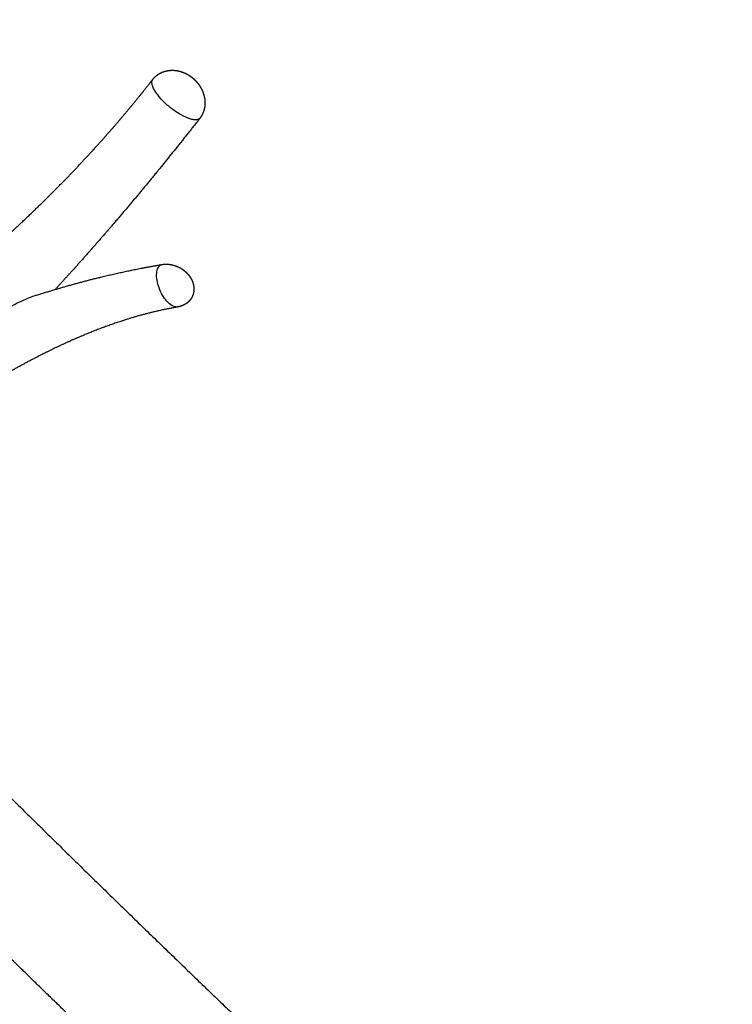
# Model space of a CAD drawing. Units: millimetres. Extents: x 101 to 13111, y 248 to 7479.
# Drawn here: x 1034 to 1197, y 4945 to 5170 of the extents above; entities that cross this region are included whole.
import ezdxf

# ---------------------------------------------------------------- set-up
doc = ezdxf.new("R2010")
doc.units = ezdxf.units.MM
doc.styles.get("Standard").update_dxf_attribs({"font": 'arial.ttf'})
doc.dimstyles.new('WXT10 ISO-25', dxfattribs={"dimscale": 10, "dimtxt": 2.5, "dimasz": 2.5, "dimexe": 1, "dimexo": 1, "dimgap": 1, "dimtad": 1, "dimdec": 0, "dimdsep": 46, "dimtxsty": 'Standard', "dimcen": 2.5, "dimclrd": 142, "dimclre": 142, "dimadec": 0, "dimazin": 0, "dimtfac": 1, "dimtdec": 0, "dimtmove": 0, "dimatfit": 3, "dimfxl": 5, "dimfxlon": 1, "dimarcsym": 0})

# ---------------------------------------------------------------- blocks, each defined once
blk = doc.blocks.new('*D43')
at = {"color": 142, "lineweight": -2, "transparency": 16777216}
for p, q in [((1613.75, 5588.57), (1673.75, 5588.57)), ((1663.75, 4532.65), (1663.75, 5563.57)), ((1613.75, 4507.65), (1673.75, 4507.65))]:
    blk.add_line(p, q, dxfattribs=at)
at = {"color": 142, "transparency": 16777216}
for points in [[(1659.59, 5563.57), (1667.92, 5563.57), (1663.75, 5588.57)], [(1659.59, 4532.65), (1667.92, 4532.65), (1663.75, 4507.65)]]:
    blk.add_solid(points, dxfattribs=at)
at = {"layer": 'Defpoints', "color": 0, "transparency": 16777216}
for p in [(793.47, 5588.57), (1663.75, 5588.57), (1479.11, 4507.65)]:
    blk.add_point(p, dxfattribs=at)
at = {"color": 0, "transparency": 16777216, "insert": (1640.99, 5048.11), "char_height": 25, "attachment_point": 5, "rotation": 90}
blk.add_mtext('1080', dxfattribs=at)

msp = doc.modelspace()

# ---------------------------------------------------------------- linework, layer by layer
for points, weights, degree, knots in [([(1064.76, 5156.25), (1065.55, 5157.26), (1066.71, 5157.8), (1067.7, 5158.26), (1068.79, 5158.33)], [1, 0.972472668198, 1, 0.983352678493, 1], 2, [0, 0, 0, 2.514513, 2.514513, 4.674717, 4.674717, 4.674717]), ([(1068.79, 5158.33), (1069.04, 5158.35), (1069.3, 5158.35), (1069.56, 5158.34), (1070.2, 5158.31), (1070.83, 5158.18), (1071.44, 5157.97), (1071.72, 5157.87), (1071.99, 5157.76), (1072.26, 5157.63), (1072.47, 5157.53), (1072.68, 5157.42), (1072.89, 5157.3), (1073.06, 5157.19), (1073.23, 5157.08), (1073.39, 5156.96), (1073.54, 5156.86), (1073.69, 5156.75), (1073.83, 5156.63), (1073.96, 5156.52), (1074.09, 5156.41), (1074.22, 5156.29), (1074.35, 5156.17), (1074.47, 5156.05), (1074.59, 5155.93), (1074.65, 5155.86), (1074.71, 5155.79), (1074.77, 5155.72), (1074.84, 5155.65), (1074.9, 5155.57), (1074.96, 5155.49), (1075.12, 5155.3), (1075.27, 5155.11), (1075.4, 5154.9), (1075.59, 5154.63), (1075.76, 5154.34), (1075.91, 5154.04), (1076.13, 5153.6), (1076.31, 5153.15), (1076.44, 5152.68), (1076.45, 5152.64), (1076.46, 5152.61), (1076.47, 5152.57), (1076.65, 5151.88), (1076.72, 5151.18), (1076.68, 5150.47), (1076.66, 5150.18), (1076.62, 5149.9), (1076.56, 5149.62), (1076.41, 5148.9), (1076.12, 5148.22), (1075.7, 5147.61), (1075.68, 5147.58), (1075.66, 5147.56), (1075.6, 5147.48), (1075.57, 5147.43), (1075.53, 5147.38)], [1, 0.998738519892, 0.998738519892, 1, 0.993653804968, 0.993653804968, 1, 0.998832190534, 0.998832190534, 1, 0.999296004018, 0.999296004018, 1, 0.99950847464, 0.99950847464, 1, 0.999608034784, 0.999608034784, 1, 0.999654681742, 0.999654681742, 1, 0.999657249232, 0.999657249232, 1, 1, 1, 1, 1, 1, 1, 0.999302869719, 0.999302869719, 1, 0.998669495189, 0.998669495189, 1, 0.996852534413, 0.996852534413, 1, 1, 1, 1, 0.991668533696, 0.991668533696, 1, 0.99830785999, 0.99830785999, 1, 0.986455188761, 0.986455188761, 1, 1, 1, 1, 1, 1], 3, [0, 0, 0, 0, 0.768126, 0.768126, 0.768126, 2.691301, 2.691301, 2.691301, 3.582014, 3.582014, 3.582014, 4.292824, 4.292824, 4.292824, 4.898628, 4.898628, 4.898628, 5.44627, 5.44627, 5.44627, 5.966456, 5.966456, 5.966456, 6.483143, 6.483143, 6.483143, 6.756169, 6.756169, 6.756169, 7.058939, 7.058939, 7.058939, 7.793155, 7.793155, 7.793155, 8.799664, 8.799664, 8.799664, 10.258457, 10.258457, 10.258457, 10.372429, 10.372429, 10.372429, 12.493723, 12.493723, 12.493723, 13.346038, 13.346038, 13.346038, 15.553673, 15.553673, 15.553673, 15.649471, 15.649471, 15.84119, 15.84119, 15.84119, 15.84119]), ([(1002.49, 5096.11), (1003.42, 5096.84), (1004.35, 5097.58), (1005.28, 5098.32), (1008.47, 5100.86), (1011.64, 5103.42), (1014.79, 5106.01), (1016.43, 5107.37), (1018.06, 5108.73), (1019.69, 5110.11), (1021.31, 5111.48), (1022.92, 5112.86), (1024.52, 5114.26), (1027.98, 5117.28), (1031.38, 5120.36), (1034.73, 5123.51), (1038.06, 5126.63), (1041.32, 5129.83), (1044.51, 5133.1), (1046.87, 5135.52), (1049.18, 5137.98), (1051.46, 5140.48), (1052.64, 5141.78), (1053.82, 5143.09), (1054.98, 5144.42), (1058.33, 5148.25), (1061.58, 5152.18), (1064.72, 5156.2)], [1, 1, 1, 1, 0.999972525781, 0.999972525781, 1, 0.999986511568, 0.999986511568, 1, 0.999981801002, 0.999981801002, 1, 0.999884018922, 0.999884018922, 1, 0.999845348962, 0.999845348962, 1, 0.99989839487, 0.99989839487, 1, 0.999970390288, 0.999970390288, 1, 0.999732818532, 0.999732818532, 1], 3, [536.663041, 536.663041, 536.663041, 536.663041, 540.474935, 540.474935, 540.474935, 552.700282, 552.700282, 552.700282, 559.090427, 559.090427, 559.090427, 565.455833, 565.455833, 565.455833, 579.236269, 579.236269, 579.236269, 592.930746, 592.930746, 592.930746, 603.070457, 603.070457, 603.070457, 608.353798, 608.353798, 608.353798, 623.637679, 623.637679, 623.637679, 623.637679]), ([(1075.48, 5147.32), (1073.15, 5144.35), (1070.79, 5141.4), (1068.3, 5138.29), (1065.79, 5135.21), (1060.83, 5129.13), (1055.72, 5123.18), (1051.18, 5117.89), (1046.51, 5112.71), (1044.49, 5110.47), (1042.46, 5108.26)], [1, 0.999991089893, 1, 0.999986232988, 1, 0.999923914876, 1, 0.999926870005, 1, 0.999986202501, 1], 2, [0, 0, 0, 7.55738, 7.55738, 15.516674, 15.516674, 31.200306, 31.200306, 45.149677, 45.149677, 51.164784, 51.164784, 51.164784]), ([(1038.29, 5106.98), (1045.51, 5109.28), (1052.86, 5111.08), (1057.56, 5112.24), (1062.31, 5113.15), (1064.57, 5113.59), (1066.84, 5113.96)], [1, 0.999444834959, 1, 0.99967783029, 1, 0.999907809974, 1], 2, [0, 0, 0, 15.137142, 15.137142, 24.810522, 24.810522, 29.410984, 29.410984, 29.410984]), ([(1066.91, 5113.97), (1067.49, 5114.06), (1068.07, 5114.07), (1068.65, 5113.99), (1068.85, 5113.96), (1069.05, 5113.93), (1069.25, 5113.88), (1069.36, 5113.86), (1069.47, 5113.83), (1069.58, 5113.8), (1069.86, 5113.71), (1070.14, 5113.61), (1070.41, 5113.5), (1070.87, 5113.3), (1071.29, 5113.06), (1071.69, 5112.77), (1071.72, 5112.75), (1071.75, 5112.72), (1071.78, 5112.7), (1072.04, 5112.51), (1072.29, 5112.3), (1072.52, 5112.07), (1072.71, 5111.87), (1072.89, 5111.66), (1073.06, 5111.44), (1073.19, 5111.27), (1073.31, 5111.09), (1073.43, 5110.9), (1073.52, 5110.75), (1073.6, 5110.59), (1073.68, 5110.43), (1073.75, 5110.28), (1073.81, 5110.14), (1073.87, 5109.99), (1073.89, 5109.92), (1073.92, 5109.85), (1073.94, 5109.78), (1073.96, 5109.71), (1073.98, 5109.64), (1074, 5109.57), (1074.09, 5109.26), (1074.14, 5108.94), (1074.16, 5108.61), (1074.19, 5108.12), (1074.13, 5107.62), (1073.99, 5107.15), (1073.96, 5107.06), (1073.93, 5106.96), (1073.89, 5106.87), (1073.79, 5106.61), (1073.66, 5106.36), (1073.5, 5106.12), (1073.22, 5105.71), (1072.86, 5105.36), (1072.46, 5105.07), (1072.42, 5105.04), (1072.38, 5105.02), (1072.34, 5104.99), (1071.76, 5104.62), (1071.13, 5104.38), (1070.46, 5104.27)], [1, 0.99288599661, 0.99288599661, 1, 0.999213220177, 0.999213220177, 1, 1, 1, 1, 0.998602183965, 0.998602183965, 1, 0.996165453615, 0.996165453615, 1, 1, 1, 1, 0.998198620818, 0.998198620818, 1, 0.998589328761, 0.998589328761, 1, 0.999009812663, 0.999009812663, 1, 0.999229612944, 0.999229612944, 1, 0.999327592764, 0.999327592764, 1, 1, 1, 1, 1, 1, 1, 0.996305404747, 0.996305404747, 1, 0.989643323183, 0.989643323183, 1, 1, 1, 1, 0.995946328714, 0.995946328714, 1, 0.989268709616, 0.989268709616, 1, 1, 1, 1, 0.98638276335, 0.98638276335, 1], 3, [0, 0, 0, 0, 1.742804, 1.742804, 1.742804, 2.358199, 2.358199, 2.358199, 2.693923, 2.693923, 2.693923, 3.583435, 3.583435, 3.583435, 5.058862, 5.058862, 5.058862, 5.169988, 5.169988, 5.169988, 6.141133, 6.141133, 6.141133, 6.970028, 6.970028, 6.970028, 7.622311, 7.622311, 7.622311, 8.163684, 8.163684, 8.163684, 8.638656, 8.638656, 8.638656, 8.860348, 8.860348, 8.860348, 9.073828, 9.073828, 9.073828, 10.053311, 10.053311, 10.053311, 11.531377, 11.531377, 11.531377, 11.827123, 11.827123, 11.827123, 12.676287, 12.676287, 12.676287, 14.163374, 14.163374, 14.163374, 14.310073, 14.310073, 14.310073, 16.3333, 16.3333, 16.3333, 16.3333]), ([(1070.33, 5104.24), (1063.93, 5103.11), (1057.75, 5101.08), (1053.45, 5099.67), (1049.28, 5097.94), (1044.5, 5095.95), (1039.87, 5093.62), (1034.19, 5090.76), (1028.71, 5087.54), (1022.17, 5083.68), (1015.84, 5079.49), (1012.99, 5077.62), (1010.18, 5075.7)], [1, 0.997505419806, 1, 0.999231812739, 1, 0.999358090396, 1, 0.999457700017, 1, 0.999657969767, 1, 0.999971019446, 1], 2, [0, 0, 0, 12.988071, 12.988071, 22.027357, 22.027357, 32.372778, 32.372778, 45.09163, 45.09163, 60.273502, 60.273502, 67.083906, 67.083906, 67.083906]), ([(978.57, 5046.02), (993.93, 5030.4), (1009.41, 5014.9), (1034.43, 4989.86), (1059.81, 4965.19), (1086.45, 4939.29), (1113.52, 4913.86), (1127.45, 4900.78), (1141.51, 4887.83), (1149, 4880.95), (1156.52, 4874.1), (1172.02, 4859.99), (1187.61, 4845.97), (1200.33, 4834.52), (1213.04, 4823.04)], [1, 0.99999140736, 1, 0.999973498227, 1, 0.999963023482, 1, 0.999987675813, 1, 0.999996616146, 1, 0.999996383313, 1, 0.999999566196, 1], 2, [0, 0, 0, 43.812099, 43.812099, 114.607532, 114.607532, 188.894224, 188.894224, 227.119739, 227.119739, 247.458972, 247.458972, 289.386015, 289.386015, 323.631295, 323.631295, 323.631295]), ([(1168.68, 4828.06), (1167.8, 4828.85), (1166.92, 4829.65), (1166.04, 4830.44), (1155.59, 4839.84), (1145.16, 4849.28), (1134.76, 4858.74), (1129.68, 4863.36), (1124.62, 4868), (1119.56, 4872.65), (1110.07, 4881.38), (1100.63, 4890.17), (1091.22, 4899), (1072.97, 4916.14), (1054.87, 4933.44), (1036.92, 4950.89), (1019.84, 4967.5), (1002.88, 4984.23), (986.03, 5001.08), (979.63, 5007.49), (973.25, 5013.91), (966.88, 5020.34)], [1, 1, 1, 1, 0.999997591398, 0.999997591398, 1, 0.999997749955, 0.999997749955, 1, 0.999991775952, 0.999991775952, 1, 0.999975351271, 0.999975351271, 1, 0.999982325472, 0.999982325472, 1, 0.999997788344, 0.999997788344, 1], 3, [425.540546, 425.540546, 425.540546, 425.540546, 429.099824, 429.099824, 429.099824, 471.282571, 471.282571, 471.282571, 491.880308, 491.880308, 491.880308, 530.580714, 530.580714, 530.580714, 605.686553, 605.686553, 605.686553, 677.166421, 677.166421, 677.166421, 704.328919, 704.328919, 704.328919, 704.328919])]:
    msp.add_rational_spline(points, weights, degree=degree, knots=knots)
for points, knots in [([(1075.53, 5147.38), (1075.43, 5147.25), (1075.1, 5147.05), (1074.46, 5146.99), (1073.67, 5147.11), (1072.39, 5147.53), (1070.62, 5148.44), (1068.57, 5149.92), (1066.73, 5151.65), (1065.52, 5153.18), (1064.87, 5154.36), (1064.6, 5155.12), (1064.54, 5155.76), (1064.66, 5156.12), (1064.76, 5156.25)], [0, 0, 0, 0, 0.483773, 1.10744, 1.907732, 2.855685, 5.154982, 7.835216, 10.428724, 12.720017, 13.671583, 14.46451, 15.108622, 15.584298, 15.584298, 15.584298, 15.584298]), ([(1069.98, 5104.27), (1069.58, 5104.34), (1068.74, 5104.78), (1067.66, 5105.87), (1066.71, 5107.35), (1066.01, 5109.02), (1065.63, 5110.74), (1065.62, 5112.27), (1065.96, 5113.33), (1066.47, 5113.84), (1066.76, 5113.95), (1066.91, 5113.97)], [0, 0, 0, 0, 1.197549, 2.794562, 4.573726, 6.449604, 8.227561, 9.826553, 11.01397, 11.48284, 11.936338, 11.936338, 11.936338, 11.936338]), ([(1038.29, 5106.98), (1037.84, 5106.84), (1036.84, 5106.47), (1034.51, 5105.47), (1031.05, 5103.75), (1026.45, 5101.23), (1020.27, 5097.57), (1014.63, 5093.91), (1010.03, 5090.42), (1007.74, 5088.38), (1006.18, 5086.64), (1005.17, 5085.11), (1004.57, 5083.59), (1004.4, 5082.03), (1004.68, 5080.4), (1005.4, 5078.77), (1006.47, 5077.25), (1007.37, 5076.37), (1007.86, 5076.02)], [0, 0, 0, 0, 1.418837, 3.200905, 7.614248, 13.004425, 18.916835, 29.175493, 33.141937, 36.23029, 38.368337, 40.160854, 41.703616, 43.214458, 44.835268, 46.602623, 48.559724, 50.367705, 50.367705, 50.367705, 50.367705])]:
    msp.add_open_spline(points, degree=3, knots=knots)
msp.add_rational_spline([(1070.46, 5104.27), (1070.22, 5104.23), (1069.98, 5104.27)], [1, 0.98572911933, 1], degree=2)
msp.add_open_spline([(865.94, 4948.57), (1057.28, 4872.41), (1248.62, 4796.24)], degree=2)

# ---------------------------------------------------------------- dimensions: what is measured, and where the dimension line sits
dim = msp.add_linear_dim(base=(1663.75, 5588.57), p1=(1479.11, 4507.65), p2=(793.47, 5588.57), angle=90, text='1080', dimstyle='WXT10 ISO-25')
dim.commit()
dim.dimension.update_dxf_attribs({"geometry": '*D43', "text_midpoint": (1640.99, 5048.11)})

doc.saveas('drawing.dxf')
